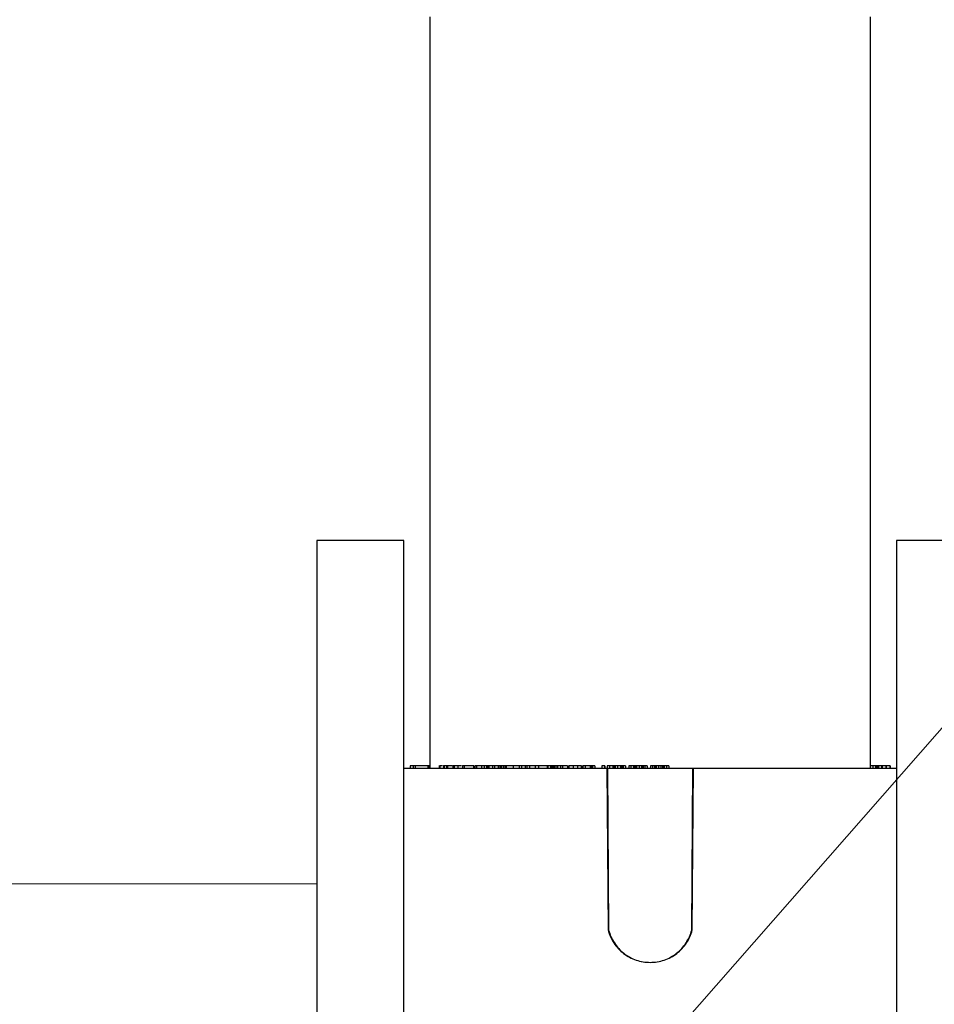
# Model space of a CAD drawing. Units: inches. Extents: x -448 to 927, y -122 to 157.
# Drawn here: x 2 to 6, y 15 to 20 of the extents above; entities that cross this region are included whole.
import ezdxf
from ezdxf import colors
from ezdxf.entities.mleader import LeaderData, LeaderLine
from ezdxf.math import Vec2, Vec3

# ---------------------------------------------------------------- set-up
doc = ezdxf.new("R2010")
doc.units = ezdxf.units.IN
doc.header["$MEASUREMENT"] = 0
doc.header["$PDMODE"] = 34
doc.header["$PDSIZE"] = -1
doc.linetypes.add('SLD-Solid', pattern=[0])
doc.layers.get('0').update_dxf_attribs({"linetype": 'SLD-Solid'})
for name, color, linetype in [('DE BLOCK FORMAT', 231, 'SLD-Solid'), ('DE VORTEX TEXT', 204, 'Continuous'), ('EN BLOCK FORMAT', 3, 'SLD-Solid'), ('EN VORTEX TEXT', 54, 'Continuous'), ('ES BLOCK FORMAT', 150, 'Continuous'), ('ES VORTEX TEXT', 82, 'Continuous'), ('FR BLOCK FORMAT', 220, 'SLD-Solid'), ('FR VORTEX TEXT', 20, 'Continuous')]:
    doc.layers.add(name, color=color, linetype=linetype)
doc.styles.add('Vortex annotative', font='arial.ttf')
doc.dimstyles.new('Vortex PRODUCT', dxfattribs={"dimtxt": 0.125, "dimasz": 0.125, "dimexe": 0, "dimexo": 0, "dimgap": 0.125, "dimtad": 0, "dimtih": 1, "dimtoh": 1, "dimdec": 0, "dimzin": 12, "dimdsep": 46, "dimlunit": 4, "dimtxsty": 'Vortex annotative', "dimcen": 0, "dimadec": 0, "dimazin": 0, "dimtfac": 1, "dimtdec": 0, "dimtofl": 0, "dimtmove": 0, "dimatfit": 3, "dimfxl": 1, "dimfrac": 1, "dimtolj": 1, "dimtzin": 12, "dimlwd": 18, "dimarcsym": 0})

# ---------------------------------------------------------------- blocks, each defined once
blk = doc.blocks.new('*D37')
at = {"layer": 'Defpoints', "color": 0, "transparency": 16777216}
for p in [(6.472, 23.7244), (8.352, 23.7244), (9.505, 16.6653)]:
    blk.add_point(p, dxfattribs=at)
at = {"layer": 'ES BLOCK FORMAT', "color": 0, "lineweight": 18, "transparency": 16777216}
for p, q in [((8.352, 24.6619), (8.352, 25.5994)), ((8.352, 15.7278), (8.352, 8.3044)), ((8.352, 8.3044), (7.4145, 8.3044))]:
    blk.add_line(p, q, dxfattribs=at)
at = {"layer": 'ES BLOCK FORMAT', "color": 0, "lineweight": -2, "transparency": 16777216}
for p, q in [((6.472, 23.7244), (8.352, 23.7244)), ((9.505, 16.6653), (8.352, 16.6653))]:
    blk.add_line(p, q, dxfattribs=at)
at = {"layer": 'ES BLOCK FORMAT', "color": 0, "transparency": 16777216}
for points in [[(8.1958, 24.6619), (8.5083, 24.6619), (8.352, 23.7244)], [(8.1958, 15.7278), (8.5083, 15.7278), (8.352, 16.6653)]]:
    blk.add_solid(points, dxfattribs=at)
at = {"layer": 'ES BLOCK FORMAT', "color": 0, "transparency": 16777216, "insert": (2.5233, 8.3044), "char_height": 0.9375, "attachment_point": 5, "style": 'Vortex annotative'}
blk.add_mtext('\\A1;7" [18cm]\\PPARTE\\PSUPERIOR\\PDEL\\PTORNILLO\\PDE ANCLAJE', dxfattribs=at)

msp = doc.modelspace()

# ---------------------------------------------------------------- linework, layer by layer
at = {"color": 7, "linetype": 'Continuous', "lineweight": 25}
for p, q in [((3.3332, 19.5573), (3.3332, 16.3173)), ((5.2332, 16.3173), (5.2332, 19.5573)), ((2.8457, 17.2993), (2.8457, 14.2993)), ((3.2207, 17.2993), (2.8457, 17.2993)), ((3.2207, 14.2993), (3.2207, 17.2993)), ((5.3457, 17.2993), (5.3457, 14.2993)), ((5.7207, 17.2993), (5.3457, 17.2993)), ((3.2207, 16.3173), (4.0965, 16.3173)), ((3.2477, 16.3273), (3.2477, 16.3173)), ((3.261, 16.3273), (3.261, 16.3173)), ((3.2701, 16.3273), (3.261, 16.3273)), ((3.2701, 16.3273), (3.2701, 16.3173)), ((3.3243, 16.3273), (3.2701, 16.3273)), ((3.322, 16.3285), (3.322, 16.3273)), ((3.3243, 16.3273), (3.3243, 16.3173)), ((3.3269, 16.3273), (3.3243, 16.3273)), ((3.3269, 16.3273), (3.3269, 16.3173)), ((3.3332, 16.3273), (3.3269, 16.3273)), ((3.3729, 16.3285), (3.3729, 16.3173)), ((3.3762, 16.3273), (3.3762, 16.3173)), ((3.3911, 16.3285), (3.3911, 16.3173)), ((3.3944, 16.3273), (3.3944, 16.3173)), ((3.4048, 16.3273), (3.4048, 16.3173)), ((3.4094, 16.3273), (3.4048, 16.3273)), ((3.4094, 16.3273), (3.4094, 16.3173)), ((3.4292, 16.3273), (3.4094, 16.3273)), ((3.432, 16.3285), (3.432, 16.3173)), ((3.4377, 16.3273), (3.4377, 16.3173)), ((3.4539, 16.3273), (3.4539, 16.3173)), ((3.4589, 16.3273), (3.4554, 16.3273)), ((3.4737, 16.3285), (3.4737, 16.3173)), ((3.4802, 16.3273), (3.4802, 16.3173)), ((3.5206, 16.3273), (3.5206, 16.3173)), ((3.5231, 16.3273), (3.5206, 16.3273)), ((3.5263, 16.3273), (3.5263, 16.3173)), ((3.5334, 16.3273), (3.5263, 16.3273)), ((3.533, 16.3273), (3.533, 16.3285)), ((3.5334, 16.3273), (3.5334, 16.3173)), ((3.5557, 16.3273), (3.5334, 16.3273)), ((3.5557, 16.3273), (3.5557, 16.3173)), ((3.567, 16.3273), (3.5557, 16.3273)), ((3.567, 16.3273), (3.567, 16.3173)), ((3.5768, 16.3273), (3.567, 16.3273)), ((3.5768, 16.3273), (3.5768, 16.3173)), ((3.5821, 16.3273), (3.5768, 16.3273)), ((3.5821, 16.3273), (3.5821, 16.3173)), ((3.5873, 16.3273), (3.5821, 16.3273)), ((3.5873, 16.3273), (3.5873, 16.3173)), ((3.6046, 16.3273), (3.5873, 16.3273)), ((3.6036, 16.3285), (3.6036, 16.3173)), ((3.6119, 16.3273), (3.6119, 16.3173)), ((3.6271, 16.3273), (3.6271, 16.3173)), ((3.634, 16.3273), (3.6271, 16.3273)), ((3.634, 16.3273), (3.634, 16.3173)), ((3.6411, 16.3273), (3.634, 16.3273)), ((3.6411, 16.3273), (3.6411, 16.3173)), ((3.649, 16.3273), (3.6411, 16.3273)), ((3.649, 16.3273), (3.649, 16.3173)), ((3.6558, 16.3273), (3.649, 16.3273)), ((3.6558, 16.3273), (3.6558, 16.3173)), ((3.6622, 16.3273), (3.6558, 16.3273)), ((3.6622, 16.3273), (3.6622, 16.3173)), ((3.6928, 16.3273), (3.6622, 16.3273)), ((3.6928, 16.3273), (3.6928, 16.3173)), ((3.7177, 16.3273), (3.6928, 16.3273)), ((3.7177, 16.3273), (3.7177, 16.3173)), ((3.7184, 16.3273), (3.7177, 16.3273)), ((3.7184, 16.3273), (3.7184, 16.3173)), ((3.7284, 16.3273), (3.7184, 16.3273)), ((3.7284, 16.3273), (3.7284, 16.3173)), ((3.7438, 16.3273), (3.7284, 16.3273)), ((3.7438, 16.3273), (3.7438, 16.3173)), ((3.7509, 16.3273), (3.7509, 16.3173)), ((3.751, 16.3273), (3.751, 16.3173)), ((3.7516, 16.3273), (3.751, 16.3273)), ((3.7516, 16.3273), (3.7516, 16.3173)), ((3.762, 16.3273), (3.7516, 16.3273)), ((3.762, 16.3273), (3.762, 16.3173)), ((3.7933, 16.3273), (3.762, 16.3273)), ((3.7866, 16.3285), (3.7866, 16.3173)), ((3.8008, 16.3273), (3.8008, 16.3173)), ((3.839, 16.3273), (3.839, 16.3173)), ((3.8406, 16.3273), (3.8406, 16.3173)), ((3.8414, 16.3273), (3.8406, 16.3273)), ((3.8528, 16.3273), (3.8414, 16.3273)), ((3.8414, 16.3273), (3.8414, 16.3173)), ((3.8434, 16.3273), (3.8434, 16.3285)), ((3.8528, 16.3273), (3.8528, 16.3173)), ((3.8587, 16.3273), (3.8528, 16.3273)), ((3.8587, 16.3273), (3.8587, 16.3173)), ((3.8653, 16.3273), (3.8587, 16.3273)), ((3.8653, 16.3273), (3.8653, 16.3173)), ((3.8684, 16.3273), (3.8653, 16.3273)), ((3.8684, 16.3273), (3.8684, 16.3173)), ((3.8755, 16.3273), (3.8684, 16.3273)), ((3.8755, 16.3273), (3.8755, 16.3173)), ((3.8758, 16.3273), (3.8758, 16.3173)), ((3.8792, 16.3273), (3.8792, 16.3285)), ((3.884, 16.3273), (3.884, 16.3173)), ((3.8962, 16.3273), (3.8962, 16.3173)), ((3.9044, 16.3273), (3.8962, 16.3273)), ((3.9044, 16.3273), (3.9044, 16.3173)), ((3.9258, 16.3273), (3.9044, 16.3273)), ((3.9258, 16.3273), (3.9258, 16.3173)), ((3.9321, 16.3285), (3.9321, 16.3173)), ((3.9505, 16.3273), (3.9505, 16.3173)), ((3.9698, 16.3273), (3.9698, 16.3173)), ((3.9858, 16.3273), (3.9858, 16.3173)), ((3.9881, 16.3173), (3.9881, 16.3285)), ((3.9927, 16.3273), (3.9927, 16.3173)), ((4.0024, 16.3273), (3.9927, 16.3273)), ((4.0024, 16.3273), (4.0024, 16.3173)), ((4.0237, 16.3273), (4.0024, 16.3273)), ((4.0237, 16.3273), (4.0237, 16.3173)), ((4.03, 16.3273), (4.03, 16.3173)), ((4.0307, 16.3273), (4.0307, 16.3173)), ((4.034, 16.3273), (4.0307, 16.3273)), ((4.034, 16.3273), (4.034, 16.3173)), ((4.044, 16.3273), (4.034, 16.3273)), ((4.044, 16.3273), (4.044, 16.3173)), ((4.0745, 16.3273), (4.0745, 16.3173)), ((4.0855, 16.3273), (4.0745, 16.3273)), ((4.0855, 16.3273), (4.0855, 16.3173)), ((4.0877, 16.3273), (4.0855, 16.3273)), ((4.0877, 16.3273), (4.0877, 16.3173)), ((4.0965, 16.3173), (4.1016, 15.6197)), ((4.0989, 16.3173), (4.0965, 16.3173)), ((4.0977, 16.3273), (4.0977, 16.3173)), ((4.1072, 16.3273), (4.0977, 16.3273)), ((4.0989, 16.3173), (4.104, 15.6193)), ((4.0989, 16.3173), (4.4675, 16.3173)), ((4.1072, 16.3273), (4.1072, 16.3173)), ((4.1217, 16.3273), (4.1072, 16.3273)), ((4.1217, 16.3273), (4.1217, 16.3173)), ((4.1266, 16.3273), (4.1217, 16.3273)), ((4.1266, 16.3273), (4.1266, 16.3173)), ((4.1279, 16.3273), (4.1266, 16.3273)), ((4.1279, 16.3273), (4.1279, 16.3173)), ((4.1318, 16.3273), (4.1279, 16.3273)), ((4.1318, 16.3273), (4.1318, 16.3173)), ((4.1418, 16.3273), (4.1318, 16.3273)), ((4.1418, 16.3273), (4.1418, 16.3173)), ((4.1557, 16.3273), (4.1418, 16.3273)), ((4.1557, 16.3273), (4.1557, 16.3173)), ((4.1604, 16.3273), (4.1604, 16.3173)), ((4.1621, 16.3273), (4.1604, 16.3273)), ((4.1621, 16.3273), (4.1621, 16.3173)), ((4.1666, 16.3273), (4.1621, 16.3273)), ((4.1666, 16.3273), (4.1666, 16.3173)), ((4.1766, 16.3273), (4.1666, 16.3273)), ((4.1766, 16.3273), (4.1766, 16.3173)), ((4.1904, 16.3273), (4.1904, 16.3173)), ((4.1999, 16.3273), (4.1904, 16.3273)), ((4.1999, 16.3273), (4.1999, 16.3173)), ((4.2116, 16.3273), (4.1999, 16.3273)), ((4.2116, 16.3273), (4.2116, 16.3173)), ((4.2155, 16.3273), (4.2116, 16.3273)), ((4.2155, 16.3273), (4.2155, 16.3173)), ((4.2179, 16.3273), (4.2155, 16.3273)), ((4.2179, 16.3273), (4.2179, 16.3173)), ((4.2248, 16.3273), (4.2179, 16.3273)), ((4.2248, 16.3273), (4.2248, 16.3173)), ((4.2349, 16.3273), (4.2248, 16.3273)), ((4.2349, 16.3273), (4.2349, 16.3173)), ((4.2459, 16.3273), (4.2349, 16.3273)), ((4.2459, 16.3273), (4.2459, 16.3173)), ((4.2495, 16.3273), (4.2495, 16.3173)), ((4.2524, 16.3273), (4.2495, 16.3273)), ((4.2524, 16.3273), (4.2524, 16.3173)), ((4.2599, 16.3273), (4.2524, 16.3273)), ((4.2599, 16.3273), (4.2599, 16.3173)), ((4.2701, 16.3273), (4.2599, 16.3273)), ((4.2701, 16.3273), (4.2701, 16.3173)), ((4.2934, 16.3273), (4.2838, 16.3273)), ((4.2838, 16.3273), (4.2838, 16.3173)), ((4.2934, 16.3273), (4.2934, 16.3173)), ((4.302, 16.3273), (4.2934, 16.3273)), ((4.302, 16.3273), (4.302, 16.3173)), ((4.305, 16.3273), (4.302, 16.3273)), ((4.305, 16.3273), (4.305, 16.3173)), ((4.3083, 16.3273), (4.305, 16.3273)), ((4.3083, 16.3273), (4.3083, 16.3173)), ((4.3183, 16.3273), (4.3083, 16.3273)), ((4.3183, 16.3273), (4.3183, 16.3173)), ((4.3284, 16.3273), (4.3183, 16.3273)), ((4.3284, 16.3273), (4.3284, 16.3173)), ((4.3363, 16.3273), (4.3284, 16.3273)), ((4.3363, 16.3273), (4.3363, 16.3173)), ((4.3389, 16.3273), (4.3389, 16.3173)), ((4.3428, 16.3273), (4.3389, 16.3273)), ((4.3428, 16.3273), (4.3428, 16.3173)), ((4.3533, 16.3273), (4.3428, 16.3273)), ((4.3533, 16.3273), (4.3533, 16.3173)), ((4.3635, 16.3273), (4.3533, 16.3273)), ((4.3635, 16.3273), (4.3635, 16.3173)), ((4.4625, 15.6193), (4.4675, 16.3173)), ((4.4649, 15.6196), (4.4699, 16.3173)), ((4.4675, 16.3173), (4.4699, 16.3173)), ((4.4699, 16.3173), (5.3457, 16.3173)), ((5.2432, 16.3273), (5.2332, 16.3273)), ((5.2432, 16.3273), (5.2432, 16.3173)), ((5.2551, 16.3273), (5.2432, 16.3273)), ((5.2444, 16.3273), (5.2444, 16.3285)), ((5.2551, 16.3273), (5.2551, 16.3173)), ((5.2598, 16.3273), (5.2551, 16.3273)), ((5.2598, 16.3273), (5.2598, 16.3173)), ((5.2627, 16.3273), (5.2598, 16.3273)), ((5.2627, 16.3273), (5.2627, 16.3173)), ((5.2673, 16.3273), (5.2627, 16.3273)), ((5.2673, 16.3273), (5.2673, 16.3173)), ((5.2802, 16.3273), (5.2673, 16.3273)), ((5.2802, 16.3273), (5.2802, 16.3173)), ((5.2831, 16.3273), (5.2802, 16.3273)), ((5.2831, 16.3273), (5.2831, 16.3173)), ((5.2988, 16.3273), (5.2831, 16.3273)), ((5.2988, 16.3273), (5.2988, 16.3173)), ((5.3008, 16.3273), (5.2988, 16.3273)), ((5.3008, 16.3273), (5.3008, 16.3173)), ((5.3171, 16.3273), (5.3008, 16.3273)), ((5.3171, 16.3273), (5.3171, 16.3173)), ((5.3188, 16.3273), (5.3171, 16.3273)), ((5.3188, 16.3273), (5.3188, 16.3173))]:
    msp.add_line(p, q, dxfattribs=at)
at = {"color": 7, "linetype": 'SLD-Solid', "lineweight": 18}
for p, q in [((-6.2723, 15.8185), (2.8457, 15.8185)), ((4.1001, 15.8185), (4.1025, 15.8185)), ((4.4639, 15.8185), (4.4663, 15.8185))]:
    msp.add_line(p, q, dxfattribs=at)
at = {"color": 7, "linetype": 'Continuous', "lineweight": 25}
for points, knots in [([(3.261, 16.3273), (3.2607, 16.3273), (3.2601, 16.3273), (3.2589, 16.3273), (3.2575, 16.3273), (3.2558, 16.3273), (3.2539, 16.3273), (3.252, 16.3273), (3.2499, 16.3273), (3.2484, 16.3273), (3.2477, 16.3273)], [0, 0, 0, 0, 0.143956, 0.28394, 0.420029, 0.553665, 0.680751, 0.796619, 0.902886, 1, 1, 1, 1]), ([(3.3881, 16.3273), (3.3863, 16.3273), (3.3813, 16.3273), (3.3782, 16.3273), (3.3762, 16.3273)], [0, 0, 0, 0, 0.366936, 1, 1, 1, 1]), ([(3.3944, 16.3273), (3.3934, 16.3273), (3.3916, 16.3273), (3.3913, 16.3273), (3.3912, 16.3273)], [0, 0, 0, 0, 0.535626, 1, 1, 1, 1]), ([(3.4033, 16.3273), (3.4024, 16.3273), (3.3987, 16.3273), (3.3962, 16.3273), (3.3944, 16.3273)], [0, 0, 0, 0, 0.239267, 1, 1, 1, 1]), ([(3.4377, 16.3273), (3.4352, 16.3273), (3.4318, 16.3273), (3.4325, 16.3273), (3.4327, 16.3273)], [0, 0, 0, 0, 0.732531, 1, 1, 1, 1]), ([(3.4539, 16.3273), (3.4531, 16.3273), (3.4515, 16.3273), (3.4493, 16.3273), (3.4471, 16.3273), (3.445, 16.3273), (3.443, 16.3273), (3.4411, 16.3273), (3.4394, 16.3273), (3.4383, 16.3273), (3.4377, 16.3273)], [0, 0, 0, 0, 0.123094, 0.245507, 0.366821, 0.487797, 0.611287, 0.737108, 0.866173, 1, 1, 1, 1]), ([(3.4697, 16.3273), (3.4683, 16.3273), (3.4635, 16.3273), (3.4579, 16.3273), (3.4539, 16.3273)], [0, 0, 0, 0, 0.291841, 1, 1, 1, 1]), ([(3.4802, 16.3273), (3.4783, 16.3273), (3.4747, 16.3273), (3.4742, 16.3273), (3.474, 16.3273)], [0, 0, 0, 0, 0.530995, 1, 1, 1, 1]), ([(3.5206, 16.3273), (3.5194, 16.3273), (3.5171, 16.3273), (3.5134, 16.3273), (3.5098, 16.3273), (3.5067, 16.3273), (3.5042, 16.3273), (3.5024, 16.3273), (3.5006, 16.3273), (3.4988, 16.3273), (3.497, 16.3273), (3.4953, 16.3273), (3.4935, 16.3273), (3.4913, 16.3273), (3.4885, 16.3273), (3.4855, 16.3273), (3.4827, 16.3273), (3.481, 16.3273), (3.4802, 16.3273)], [0, 0, 0, 0, 0.099427, 0.193765, 0.282962, 0.368709, 0.410038, 0.450407, 0.489923, 0.528898, 0.567592, 0.606324, 0.644906, 0.684452, 0.762939, 0.841013, 0.919579, 1, 1, 1, 1]), ([(3.6119, 16.3273), (3.6102, 16.3273), (3.6067, 16.3273), (3.6037, 16.3273), (3.6039, 16.3273), (3.6039, 16.3273)], [0, 0, 0, 0, 0.419487, 0.838046, 1, 1, 1, 1]), ([(3.6271, 16.3273), (3.6269, 16.3273), (3.6246, 16.3273), (3.619, 16.3273), (3.6146, 16.3273), (3.6119, 16.3273)], [0, 0, 0, 0, 0.046709, 0.418073, 1, 1, 1, 1]), ([(3.7501, 16.3273), (3.7491, 16.3273), (3.747, 16.3273), (3.7448, 16.3273), (3.7438, 16.3273)], [0, 0, 0, 0, 0.508693, 1, 1, 1, 1]), ([(3.8008, 16.3273), (3.7973, 16.3273), (3.7904, 16.3273), (3.7863, 16.3273), (3.7868, 16.3273), (3.7869, 16.3273)], [0, 0, 0, 0, 0.454761, 0.90891, 1, 1, 1, 1]), ([(3.839, 16.3273), (3.8384, 16.3273), (3.8373, 16.3273), (3.8355, 16.3273), (3.8335, 16.3273), (3.8314, 16.3273), (3.8292, 16.3273), (3.8269, 16.3273), (3.8245, 16.3273), (3.8219, 16.3273), (3.8193, 16.3273), (3.8167, 16.3273), (3.8141, 16.3273), (3.8114, 16.3273), (3.8088, 16.3273), (3.8061, 16.3273), (3.8034, 16.3273), (3.8017, 16.3273), (3.8008, 16.3273)], [0, 0, 0, 0, 0.0768536, 0.1495874, 0.2188938, 0.2847059, 0.3483545, 0.4094861, 0.4697689, 0.5294535, 0.5882965, 0.645624, 0.7024492, 0.7591194, 0.8169755, 0.8756593, 0.9364821, 1, 1, 1, 1]), ([(3.884, 16.3273), (3.8833, 16.3273), (3.8817, 16.3273), (3.8796, 16.3273), (3.8776, 16.3273), (3.8764, 16.3273), (3.8758, 16.3273)], [0, 0, 0, 0, 0.233173, 0.473684, 0.728898, 1, 1, 1, 1]), ([(3.8954, 16.3273), (3.8952, 16.3273), (3.894, 16.3273), (3.8914, 16.3273), (3.8877, 16.3273), (3.8852, 16.3273), (3.884, 16.3273)], [0, 0, 0, 0, 0.069311, 0.379959, 0.689925, 1, 1, 1, 1]), ([(3.9505, 16.3273), (3.9467, 16.3273), (3.939, 16.3273), (3.9327, 16.3273), (3.9324, 16.3273), (3.9324, 16.3273)], [0, 0, 0, 0, 0.381512, 0.762218, 1, 1, 1, 1]), ([(3.9698, 16.3273), (3.969, 16.3273), (3.9675, 16.3273), (3.9652, 16.3273), (3.9628, 16.3273), (3.9604, 16.3273), (3.958, 16.3273), (3.9555, 16.3273), (3.953, 16.3273), (3.9514, 16.3273), (3.9505, 16.3273)], [0, 0, 0, 0, 0.123353, 0.245668, 0.366448, 0.488483, 0.611107, 0.737029, 0.866428, 1, 1, 1, 1]), ([(3.9858, 16.3273), (3.9854, 16.3273), (3.9845, 16.3273), (3.983, 16.3273), (3.9812, 16.3273), (3.9793, 16.3273), (3.9772, 16.3273), (3.9749, 16.3273), (3.9725, 16.3273), (3.9707, 16.3273), (3.9698, 16.3273)], [0, 0, 0, 0, 0.14837, 0.28739, 0.418349, 0.542302, 0.660819, 0.775602, 0.887829, 1, 1, 1, 1]), ([(4.0287, 16.3273), (4.028, 16.3273), (4.0264, 16.3273), (4.0247, 16.3273), (4.0237, 16.3273)], [0, 0, 0, 0, 0.4316532, 1, 1, 1, 1]), ([(4.1604, 16.3273), (4.1603, 16.3273), (4.1602, 16.3273), (4.1599, 16.3273), (4.1595, 16.3273), (4.159, 16.3273), (4.1584, 16.3273), (4.1576, 16.3273), (4.1567, 16.3273), (4.1561, 16.3273), (4.1557, 16.3273)], [0, 0, 0, 0, 0.032408, 0.091861, 0.176654, 0.288495, 0.427384, 0.591612, 0.782889, 1, 1, 1, 1]), ([(4.2495, 16.3273), (4.2495, 16.3273), (4.2494, 16.3273), (4.2492, 16.3273), (4.2489, 16.3273), (4.2485, 16.3273), (4.248, 16.3273), (4.2474, 16.3273), (4.2467, 16.3273), (4.2462, 16.3273), (4.2459, 16.3273)], [0, 0, 0, 0, 0.032752, 0.091604, 0.176559, 0.288868, 0.42728, 0.591794, 0.782028, 1, 1, 1, 1]), ([(4.3389, 16.3273), (4.3388, 16.3273), (4.3388, 16.3273), (4.3386, 16.3273), (4.3384, 16.3273), (4.3381, 16.3273), (4.3378, 16.3273), (4.3373, 16.3273), (4.3368, 16.3273), (4.3365, 16.3273), (4.3363, 16.3273)], [0, 0, 0, 0, 0.032149, 0.091044, 0.176957, 0.288062, 0.427463, 0.591045, 0.782928, 1, 1, 1, 1]), ([(4.1016, 15.6197), (4.1041, 15.6096), (4.1076, 15.5999), (4.1161, 15.581), (4.121, 15.572), (4.1323, 15.5549), (4.1387, 15.5468), (4.1528, 15.5317), (4.1604, 15.5248), (4.1846, 15.5062), (4.2032, 15.4963), (4.2323, 15.4865), (4.2422, 15.484), (4.2627, 15.4806), (4.273, 15.4798), (4.2935, 15.4798), (4.3037, 15.4806), (4.3242, 15.484), (4.3342, 15.4865), (4.3536, 15.493), (4.363, 15.4971), (4.3812, 15.5068), (4.3899, 15.5124), (4.4061, 15.5249), (4.4137, 15.5317), (4.4277, 15.5468), (4.4342, 15.5549), (4.4454, 15.572), (4.4503, 15.581), (4.4588, 15.5998), (4.4623, 15.6096), (4.4649, 15.6196)], [0, 0, 0, 0, 0.0625, 0.0625, 0.125, 0.125, 0.1875, 0.1875, 0.25, 0.25, 0.375, 0.375, 0.4375, 0.4375, 0.5, 0.5, 0.5625, 0.5625, 0.625, 0.625, 0.6875, 0.6875, 0.75, 0.75, 0.8125, 0.8125, 0.875, 0.875, 0.9375, 0.9375, 1, 1, 1, 1]), ([(4.104, 15.6193), (4.1036, 15.6194), (4.1032, 15.6194), (4.1028, 15.6195), (4.1024, 15.6196), (4.102, 15.6196), (4.1016, 15.6197)], [0, 0, 0, 0, 0.0001905097, 0.0001905097, 0.0001905097, 0.0003810194, 0.0003810194, 0.0003810194, 0.0003810194]), ([(4.104, 15.6193), (4.1065, 15.6094), (4.1099, 15.5997), (4.1183, 15.581), (4.1231, 15.572), (4.1397, 15.5465), (4.1537, 15.5312), (4.1777, 15.5126), (4.1862, 15.507), (4.2042, 15.4972), (4.2135, 15.4931), (4.2327, 15.4865), (4.2426, 15.484), (4.2628, 15.4806), (4.2731, 15.4798), (4.2934, 15.4798), (4.3035, 15.4806), (4.3238, 15.484), (4.3337, 15.4865), (4.3529, 15.4931), (4.3622, 15.4972), (4.3802, 15.5069), (4.3888, 15.5126), (4.4047, 15.525), (4.4122, 15.5319), (4.426, 15.547), (4.4323, 15.5551), (4.4434, 15.572), (4.4482, 15.581), (4.4565, 15.5996), (4.4599, 15.6093), (4.4625, 15.6193)], [0, 0, 0, 0, 0.0625, 0.0625, 0.125, 0.125, 0.25, 0.25, 0.3125, 0.3125, 0.375, 0.375, 0.4375, 0.4375, 0.5, 0.5, 0.5625, 0.5625, 0.625, 0.625, 0.6875, 0.6875, 0.75, 0.75, 0.8125, 0.8125, 0.875, 0.875, 0.9375, 0.9375, 1, 1, 1, 1]), ([(4.4625, 15.6193), (4.4629, 15.6194), (4.4633, 15.6194), (4.4637, 15.6195), (4.4641, 15.6195), (4.4645, 15.6196), (4.4649, 15.6196)], [0, 0, 0, 0, 0.0001905091, 0.0001905091, 0.0001905091, 0.0003810183, 0.0003810183, 0.0003810183, 0.0003810183])]:
    msp.add_open_spline(points, degree=3, knots=knots, dxfattribs=at)

# ---------------------------------------------------------------- dimensions: what is measured, and where the dimension line sits
at = {"layer": 'ES BLOCK FORMAT'}
dim = msp.add_linear_dim(base=(8.352, 23.7244), p1=(9.505, 16.6653), p2=(6.472, 23.7244), angle=90, text='<>\\PPARTE\\PSUPERIOR\\PDEL\\PTORNILLO\\PDE ANCLAJE', dimstyle='Vortex PRODUCT', override={"dimscale": 0, "dimtxt": 0.09375, "dimasz": 0.09375, "dimgap": 0.09375, "dimatfit": 1}, dxfattribs=at)
dim.commit()
dim.dimension.update_dxf_attribs({"geometry": '*D37', "text_midpoint": (2.5233, 8.3044), "dimtype": 160})

# ---------------------------------------------------------------- leaders
at = {"layer": 'DE BLOCK FORMAT'}
ml = msp.add_multileader_mtext('Standard', dxfattribs=at)
ml.set_content('\\A1;WASSERLEITUNG 3/4" (INCH), 20mm INNENGEWINDE (MNPT), 2% GEFFÄLLE ZUR WASSERVERSORGUNG, LEITUNGSDIMENSION SIEHE AUSFÜHRUNGSPLANUNG, (WASSERANSCHLUSS UND-LEITUNGEN VOR ORT)', color=256, style='Vortex annotative')
ml.set_leader_properties(color=256, lineweight=18)
ml.build(insert=Vec2(0, 0))
ml.multileader.update_dxf_attribs({"text_left_attachment_type": 5, "text_right_attachment_type": 5, "dogleg_length": 0, "arrow_head_size": 0.9375, "scale": 10})
ctx = ml.context
ctx.base_point, ctx.scale, ctx.char_height, ctx.arrow_head_size, ctx.landing_gap_size, ctx.plane_origin = Vec3(-29.0448, 2.9525), 10, 0.9375, 0.9375, 1.25, Vec3(29.2158, 71.0091)
ctx.left_attachment, ctx.right_attachment, ctx.text_align_type = 5, 5, 2
notes = []
notes.append((ctx, [(1, (1, 1, 0), (3.1674, 2.9525), (-1, 0), 0, [(0, [(8.2176, 19.5444)], 0, [])])]))
ctx.mtext.insert, ctx.mtext.width, ctx.mtext.alignment, ctx.mtext.flow_direction = Vec3(1.9174, 12.4213), 30.168083, 3, 5
at = {"layer": 'DE VORTEX TEXT'}
ml = msp.add_multileader_mtext('Standard', dxfattribs=at)
ml.set_content('\\A1;WASSERLEITUNG 3/4" (INCH), 20mm INNENGEWINDE (MNPT), 2% GEFFÄLLE ZUR WASSERVERSORGUNG, LEITUNGSDIMENSION SIEHE AUSFÜHRUNGSPLANUNG, (WASSERANSCHLUSS UND-LEITUNGEN VOR ORT)', color=256, style='Vortex annotative')
ml.set_leader_properties(color=256, lineweight=18)
ml.build(insert=Vec2(0, 0))
ml.multileader.update_dxf_attribs({"text_left_attachment_type": 5, "text_right_attachment_type": 5, "dogleg_length": 0, "arrow_head_size": 0.5625, "scale": 6})
ctx = ml.context
ctx.base_point, ctx.scale, ctx.char_height, ctx.arrow_head_size, ctx.landing_gap_size, ctx.plane_origin = Vec3(-28.253, 9.9628), 6, 0.5625, 0.5625, 0.75, Vec3(29.2158, 71.0091)
ctx.left_attachment, ctx.right_attachment, ctx.text_align_type = 5, 5, 2
notes.append((ctx, [(1, (1, 1, 0), (2.7333, 9.9628), (-1, 0), 0, [(0, [(8.2176, 19.5444)], 0, [])])]))
ctx.mtext.insert, ctx.mtext.width, ctx.mtext.alignment, ctx.mtext.flow_direction = Vec3(1.9833, 12.8021), 30.6528, 3, 5
at = {"layer": 'EN BLOCK FORMAT'}
ml = msp.add_multileader_mtext('Standard', dxfattribs=at)
ml.set_content('\\A1;WATER LINE INLET {\\H0.7x;\\S3#4;\\H1.4286x;" (20mm)\\H0.99998x; MNPT. MIN. 2º SLOPE BACK TO WATER SUPPLY. REFER TO CONSTRUCTION DOCUMENTS FOR LINE SIZE DETAILS. (LINE CONNECTION SUPPLIED  BY INSTALLER)}', color=256, style='Vortex annotative')
ml.set_leader_properties(color=256, lineweight=18)
ml.build(insert=Vec2(0, 0))
ml.multileader.update_dxf_attribs({"text_left_attachment_type": 5, "text_right_attachment_type": 5, "dogleg_length": 0, "arrow_head_size": 0.9375, "scale": 10})
ctx = ml.context
ctx.base_point, ctx.scale, ctx.char_height, ctx.arrow_head_size, ctx.landing_gap_size, ctx.plane_origin = Vec3(-28.104, 4.0539), 10, 0.9375, 0.9375, 1.25, Vec3(-65.8535, 80.3966)
ctx.left_attachment, ctx.right_attachment, ctx.text_align_type = 5, 5, 2
notes.append((ctx, [(1, (1, 1, 0), (2.7333, 4.0539), (-1, 0), 0, [(0, [(8.2176, 19.5444)], 0, [])])]))
ctx.mtext.insert, ctx.mtext.width, ctx.mtext.alignment, ctx.mtext.flow_direction = Vec3(1.4833, 11.6597), 28.508794, 3, 5
at = {"layer": 'EN VORTEX TEXT'}
ml = msp.add_multileader_mtext('Standard', dxfattribs=at)
ml.set_content('\\A1;\\pxl3,ql;NOTES:^I\\P\\P1) “BY INSTALLER/BY CONTRACTOR“ MAY REFER TO\\P    SERVICE PROVIDERS OTHER THAN THE EQUIPMENT\\P    MANUFACTURER. PLEASE REFER TO PROJECT \\P    SPECIFICATION FOR DETAILS OF RESPONSIBILITY.\\P\\P2) POLYMER ENCAPSULATED ASSEMBLY\\P    NO EARTH GROUNDING AND NO BONDING RECOMMENDED \\P    FOR SPRAYLINK{\\H0.7x;\\STM^ ;\\H1.42857x; SYSTEM\\P    FOLLOW LOCAL CODE \\P\\P3) REFER TO INSTALLATION GUIDE FOR MORE DETAILS.}', color=256, style='Vortex annotative')
ml.set_leader_properties(color=256, lineweight=18)
ml.build(insert=Vec2(0, 0))
ml.multileader.update_dxf_attribs({"text_left_attachment_type": 5, "text_right_attachment_type": 5, "dogleg_length": 0, "arrow_head_size": 0.5625, "scale": 6})
ctx = ml.context
ctx.base_point, ctx.scale, ctx.char_height, ctx.arrow_head_size, ctx.landing_gap_size, ctx.plane_origin = Vec3(19.7152, 49.809), 6, 0.5625, 0.5625, 0.75, Vec3(-112.0608, 85.0901)
ctx.left_attachment, ctx.right_attachment, ctx.text_align_type = 5, 5, 2
notes.append((ctx, [(0, (0, 0, 0), (0, 0), (1, 0), 1, [])]))
ctx.mtext.insert, ctx.mtext.width, ctx.mtext.alignment, ctx.mtext.flow_direction = Vec3(44.1735, 61.8866), 81.992582, 3, 5
ml = msp.add_multileader_mtext('Standard', dxfattribs=at)
ml.set_content('\\A1;12 X {\\H0.7x;\\S3#8;\\H1.4286x;" [10mm] S.S. HEIGHT & LEVELING CONTROL\\PANCHOR STUDS WITH HARDWARE. DRILL & EPOXY \\PGROUT STUDS (DONE BY INSTALLER)}', color=256, style='Vortex annotative')
ml.set_leader_properties(color=256, lineweight=18)
ml.build(insert=Vec2(0, 0))
ml.multileader.update_dxf_attribs({"text_left_attachment_type": 5, "text_right_attachment_type": 5, "dogleg_length": 0, "arrow_head_size": 0.5625, "scale": 6})
ctx = ml.context
ctx.base_point, ctx.scale, ctx.char_height, ctx.arrow_head_size, ctx.landing_gap_size, ctx.plane_origin = Vec3(24.2954, 23.0804), 6, 0.5625, 0.5625, 0.75, Vec3(11.1571, 51.6723)
ctx.left_attachment, ctx.right_attachment, ctx.text_align_type = 5, 5, 1
notes.append((ctx, [(0, (1, 1, 0), (24.2954, 23.0804), (1, 0), 0, [(1, [(18.7138, 17.2993)], 0, [])])]))
ctx.mtext.insert, ctx.mtext.width, ctx.mtext.alignment, ctx.mtext.flow_direction = Vec3(34.8664, 25.7576), 27.678902, 2, 5
ml = msp.add_multileader_mtext('Standard', dxfattribs=at)
ml.set_content('\\A1;CONCRETE\\PSLAB', color=256, style='Vortex annotative')
ml.set_leader_properties(color=256, lineweight=18)
ml.build(insert=Vec2(0, 0))
ml.multileader.update_dxf_attribs({"text_left_attachment_type": 5, "text_right_attachment_type": 5, "dogleg_length": 0, "arrow_head_size": 0.5625, "scale": 6})
ctx = ml.context
ctx.base_point, ctx.scale, ctx.char_height, ctx.arrow_head_size, ctx.landing_gap_size, ctx.plane_origin = Vec3(-16.628, 19.7324), 6, 0.5625, 0.5625, 0.75, Vec3(42.8279, 45.9494)
ctx.left_attachment, ctx.right_attachment = 5, 5
notes.append((ctx, [(0, (0, 0, 0), (0, 0), (1, 0), 1, [])]))
ctx.mtext.insert, ctx.mtext.width, ctx.mtext.flow_direction = Vec3(-15.878, 21.3645), 27.678902, 5
at = {"layer": 'ES BLOCK FORMAT'}
ml = msp.add_multileader_mtext('Standard', dxfattribs=at)
ml.set_content('\\A1;\\pxt8;ENTRADA DE LA LÍNEA DE AGUA DE {\\H0.7x;\\S3#4;\\H1.4286x;" (20mm)\\H0.99998x; MNPT.} MÍN. PENDIENTE DE 2º HACIA EL SUMINISTRO DE AGUA. CONSULTE LOS DOCUMENTOS DE CONSTRUCCIÓN PARA LOS DETALLES DE DIMENSIONAMIENTO DE LA LÍNEA. (CONEXIÓN DE LA LÍNEA SUMINISTRADA POR EL INSTALADOR)', color=256, style='Vortex annotative')
ml.set_leader_properties(color=256, lineweight=18)
ml.build(insert=Vec2(0, 0))
ml.multileader.update_dxf_attribs({"text_left_attachment_type": 5, "text_right_attachment_type": 5, "dogleg_length": 0, "arrow_head_size": 0.9375, "scale": 10})
ctx = ml.context
ctx.base_point, ctx.scale, ctx.char_height, ctx.arrow_head_size, ctx.landing_gap_size, ctx.plane_origin = Vec3(-36.4227, 5.3495), 10, 0.9375, 0.9375, 1.25, Vec3(-65.8535, 80.3966)
ctx.left_attachment, ctx.right_attachment, ctx.text_align_type = 5, 5, 2
notes.append((ctx, [(1, (1, 1, 0), (-4.2254, 5.3495), (-1, 0), 0, [(0, [(8.2176, 19.5444)], 0, [])])]))
ctx.mtext.insert, ctx.mtext.width, ctx.mtext.alignment, ctx.mtext.flow_direction = Vec3(-5.4754, 16.9339), 30.049499, 3, 5
at = {"layer": 'ES VORTEX TEXT'}
ml = msp.add_multileader_mtext('Standard', dxfattribs=at)
ml.set_content('\\A1;12 TORNILLOS DE ANCLAJE DE 3/8" [10 mm] DE ACERO INOXIDABLE DE ALTURA Y CONTROL DE NIVELACIÓN CON ACCESORIOS \\PTALADROS Y APLICACIÓN DE LECHADA DE RESINA EPÓXICA PARA LOS TORNILLOS (HECHO POR EL INSTALADOR)', color=256, style='Vortex annotative')
ml.set_leader_properties(color=256, lineweight=18)
ml.build(insert=Vec2(0, 0))
ml.multileader.update_dxf_attribs({"text_left_attachment_type": 5, "text_right_attachment_type": 5, "dogleg_length": 0, "arrow_head_size": 0.5625, "scale": 6})
ctx = ml.context
ctx.base_point, ctx.scale, ctx.char_height, ctx.arrow_head_size, ctx.landing_gap_size, ctx.plane_origin = Vec3(23.246, 22.6441), 6, 0.5625, 0.5625, 0.75, Vec3(7.1917, 55.4086)
ctx.left_attachment, ctx.right_attachment, ctx.text_align_type = 5, 5, 1
notes.append((ctx, [(0, (1, 1, 0), (23.246, 22.6441), (1, 0), 0, [(0, [(18.7138, 17.2993)], 0, [])])]))
ctx.mtext.insert, ctx.mtext.width, ctx.mtext.defined_height, ctx.mtext.alignment, ctx.mtext.flow_direction = Vec3(36.8476, 26.4883), 25.994068, 7.845, 2, 5
ml = msp.add_multileader_mtext('Standard', dxfattribs=at)
ml.set_content('LOSA DE \\PHORMIGÓN', color=256, style='Vortex annotative')
ml.set_leader_properties(color=256, lineweight=18)
ml.build(insert=Vec2(0, 0))
ml.multileader.update_dxf_attribs({"text_left_attachment_type": 5, "text_right_attachment_type": 5, "dogleg_length": 0, "arrow_head_size": 0.5625, "scale": 6})
ctx = ml.context
ctx.base_point, ctx.scale, ctx.char_height, ctx.arrow_head_size, ctx.landing_gap_size, ctx.plane_origin = Vec3(-16.7621, 19.6275), 6, 0.5625, 0.5625, 0.75, Vec3(-2.3086, 76.0266)
ctx.left_attachment, ctx.right_attachment = 5, 5
notes.append((ctx, [(0, (0, 0, 0), (0, 0), (1, 0), 1, [])]))
ctx.mtext.insert, ctx.mtext.width, ctx.mtext.defined_height, ctx.mtext.flow_direction = Vec3(-16.0121, 21.3919), 10.188861, 2.07, 5
at = {"layer": 'FR BLOCK FORMAT'}
ml = msp.add_multileader_mtext('Standard', dxfattribs=at)
ml.set_content('\\A1;ENTRÉE D\'EAU {\\H0.7x;\\S3#4;\\H1.4286x;" (20mm)\\H0.99998x; MNPT. MIN. PENTE 2º À LA SOURCE D\'EAU. SE RÉFÉRER AUX DOCUMENTS DE CONSTRUCTION POUR LES DÉTAILS DE CALIBRATION DE LA LIGNE. (LIGNE DE CONNEXION FOURNIE PAR L\' INSTALLATEUR)}', color=256, style='Vortex annotative')
ml.set_leader_properties(color=256, lineweight=18)
ml.build(insert=Vec2(0, 0))
ml.multileader.update_dxf_attribs({"text_left_attachment_type": 5, "text_right_attachment_type": 5, "dogleg_length": 0, "arrow_head_size": 0.9375, "scale": 10})
ctx = ml.context
ctx.base_point, ctx.scale, ctx.char_height, ctx.arrow_head_size, ctx.landing_gap_size, ctx.plane_origin = Vec3(-30.942, 4.0539), 10, 0.9375, 0.9375, 1.25, Vec3(-74.1137, 81.3968)
ctx.left_attachment, ctx.right_attachment, ctx.text_align_type = 5, 5, 2
notes.append((ctx, [(1, (1, 1, 0), (2.7333, 4.0539), (-1, 0), 0, [(0, [(8.2176, 19.5444)], 0, [])])]))
ctx.mtext.insert, ctx.mtext.width, ctx.mtext.alignment, ctx.mtext.flow_direction = Vec3(1.4833, 12.2601), 31.213477, 3, 5
at = {"layer": 'FR VORTEX TEXT'}
ml = msp.add_multileader_mtext('Standard', dxfattribs=at)
ml.set_content("\\A1;NOTES:^I\\P\\pi3;\\P\\pi0,q*;1) TÂCHE DE L'INSTALLATEUR OU DE L'ENTREPRENEUR, \\P\\pql;    RECOURS POSSIBLE À DES FOURNISSEURS DE SERVICES\\P    AUTRES QUE LE FABRICANT DE L'ÉQUIPEMENT.\\P    CONSULTEZ LE CAHIER DES CHARGES DU PROJET POUR\\P    LES DÉTAILS PROPRES À LA RESPONSABILITÉ.\\P\\pl3;\\P\\pl0,q*;2) ASSEMBLAGE ENCAPSULÉ EN POLYMÈRE\\P\\pql;    AUCUNE MISE À LA TERRE ET AUCUNE LIAISON DE MASSES \\P    RECOMMANDÉES POUR LE SYSTÈME SPRAYLINK{\\H0.7x;\\SMC^ ;\\H1.42857x;.\\P    SUIVEZ LE CODE LOCAL.\\P\\P\\pq*;3) SE RÉFÉRER AU GUIDE D'INSTALLATION POUR PLUS \\P    DE DÉTAILS.}", color=256, style='Vortex annotative')
ml.set_leader_properties(color=256, lineweight=18)
ml.build(insert=Vec2(0, 0))
ml.multileader.update_dxf_attribs({"text_left_attachment_type": 5, "text_right_attachment_type": 5, "dogleg_length": 0, "arrow_head_size": 0.5625, "scale": 6})
ctx = ml.context
ctx.base_point, ctx.scale, ctx.char_height, ctx.arrow_head_size, ctx.landing_gap_size, ctx.plane_origin = Vec3(-39.2226, 46.3341), 6, 0.5625, 0.5625, 0.75, Vec3(-71.0332, 119.848)
ctx.left_attachment, ctx.right_attachment = 5, 5
notes.append((ctx, [(0, (0, 0, 0), (0, 0), (1, 0), 1, [])]))
ctx.mtext.insert, ctx.mtext.width, ctx.mtext.flow_direction = Vec3(-38.4726, 61.4417), 44.54206, 5
ml = msp.add_multileader_mtext('Standard', dxfattribs=at)
ml.set_content('\\A1;12 X {\\H0.7x;\\S3#8;\\H1.4286x;" [10mm] TIGES D\'ANCRAGE EN ACIER INOX. SERVENT À\\PRÉGLER LA HAUTEUR ET LE NIVEAU. INSTALLÉES ET \\PRECOUVERTES DE MORTIER EPOXYDE-CIMENT.\\P(FAIT PAR L\'INSTALLATEUR)}', color=256, style='Vortex annotative')
ml.set_leader_properties(color=256, lineweight=18)
ml.build(insert=Vec2(0, 0))
ml.multileader.update_dxf_attribs({"text_left_attachment_type": 5, "text_right_attachment_type": 5, "dogleg_length": 0, "arrow_head_size": 0.5625, "scale": 6})
ctx = ml.context
ctx.base_point, ctx.scale, ctx.char_height, ctx.arrow_head_size, ctx.landing_gap_size, ctx.plane_origin = Vec3(23.2901, 22.6728), 6, 0.5625, 0.5625, 0.75, Vec3(26.9625, 64.024)
ctx.left_attachment, ctx.right_attachment, ctx.text_align_type = 5, 5, 1
notes.append((ctx, [(0, (1, 1, 0), (23.2901, 22.6728), (1, 0), 0, [(0, [(18.7138, 17.2993)], 0, [])])]))
ctx.mtext.insert, ctx.mtext.width, ctx.mtext.alignment, ctx.mtext.flow_direction = Vec3(35.9906, 26.5167), 29.061965, 2, 5
ml = msp.add_multileader_mtext('Standard', dxfattribs=at)
ml.set_content('\\A1;DALLE DE \\PBÉTON', color=256, style='Vortex annotative')
ml.set_leader_properties(color=256, lineweight=18)
ml.build(insert=Vec2(0, 0))
ml.multileader.update_dxf_attribs({"text_left_attachment_type": 5, "text_right_attachment_type": 5, "dogleg_length": 0, "arrow_head_size": 0.5625, "scale": 6})
ctx = ml.context
ctx.base_point, ctx.scale, ctx.char_height, ctx.arrow_head_size, ctx.landing_gap_size, ctx.plane_origin = Vec3(-16.8385, 19.63), 6, 0.5625, 0.5625, 0.75, Vec3(10.1964, 81.6671)
ctx.left_attachment, ctx.right_attachment = 5, 5
notes.append((ctx, [(0, (0, 0, 0), (0, 0), (1, 0), 1, [])]))
ctx.mtext.insert, ctx.mtext.width, ctx.mtext.flow_direction = Vec3(-16.0885, 21.3845), 7.668925, 5
for ctx, leaders in notes:
    for number, flags, end, landing, length, lines in leaders:
        leader = LeaderData()
        leader.index, (leader.has_last_leader_line, leader.has_dogleg_vector, leader.attachment_direction) = number, flags
        leader.last_leader_point, leader.dogleg_vector, leader.dogleg_length = Vec3(end), Vec3(landing), length
        for number, points, colour, breaks in lines:
            line = LeaderLine()
            line.index, line.vertices, line.color, line.breaks = number, Vec3.list(points), colors.encode_raw_color(colour), breaks
            leader.lines.append(line)
        ctx.leaders.append(leader)

doc.saveas('drawing.dxf')
